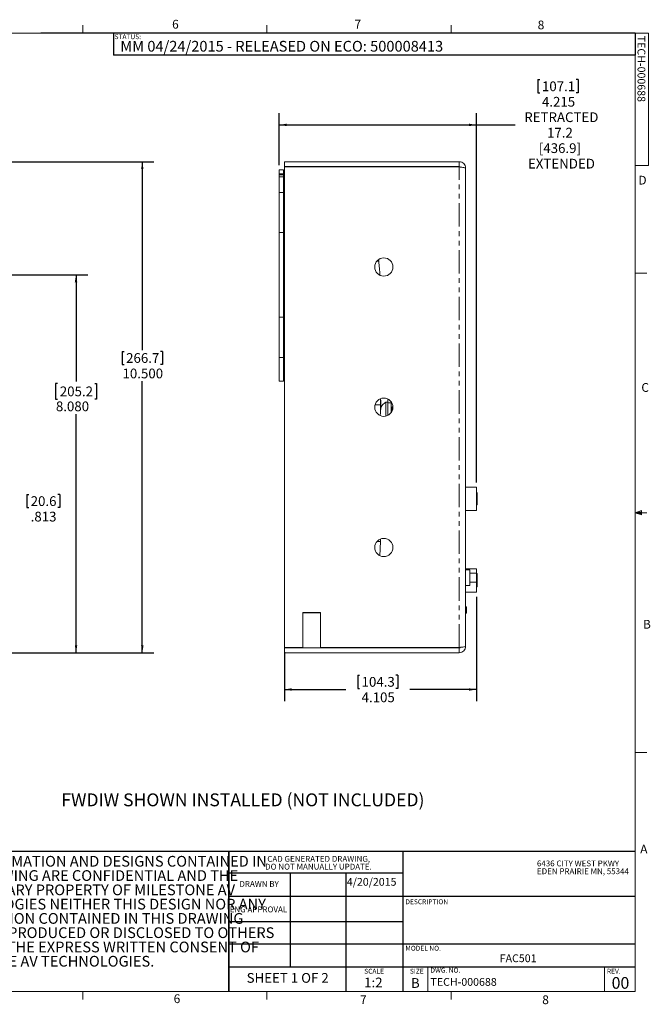
# Model space of a CAD drawing. Units: inches. Extents: x 1 to 33.1, y 0.5 to 21.6.
# Drawn here: x 19.6 to 33.1, y 0.5 to 21.6 of the extents above; entities that cross this region are included whole.
import ezdxf

# ---------------------------------------------------------------- set-up
doc = ezdxf.new("R2010")
doc.units = ezdxf.units.IN
doc.header["$MEASUREMENT"] = 0
doc.linetypes.add('PHANTOM', pattern=[0.5, 0.25, -0.05, 0.05, -0.05, 0.05, -0.05])
doc.layers.add('LAYER_1', color=160, linetype='Continuous')
doc.layers.add('SLD-0', color=179, linetype='Continuous')
doc.styles.add('SLDTEXTSTYLE0', font='TXT', dxfattribs={"width": 0.75})
doc.styles.add('SLDTEXTSTYLE1', font='TXT', dxfattribs={"width": 0.6875})
doc.styles.add('SLDTEXTSTYLE2', font='TXT', dxfattribs={"width": 0.7})
doc.dimstyles.new('SLDDIMSTYLE0', dxfattribs={"dimtxt": 0.208333, "dimasz": 0.156, "dimexe": 0, "dimexo": 0.0625, "dimgap": 0.052083, "dimtad": 0, "dimtih": 1, "dimtoh": 1, "dimdec": 3, "dimrnd": 1e-09, "dimzin": 4, "dimdsep": 46, "dimtxsty": 'SLDTEXTSTYLE0', "dimsah": 1, "dimcen": 0.09, "dimadec": 0, "dimazin": 1, "dimtfac": 1, "dimtdec": 3, "dimtofl": 0, "dimtmove": 0, "dimatfit": 3, "dimfxl": 0, "dimfrac": 2, "dimtolj": 1, "dimtzin": 12, "dimarcsym": 0})
doc.dimstyles.new('SLDDIMSTYLE1', dxfattribs={"dimtxt": 0.208333, "dimasz": 0.156, "dimexe": 0, "dimexo": 0.0625, "dimgap": 0.052083, "dimtad": 0, "dimtih": 1, "dimtoh": 1, "dimdec": 3, "dimrnd": 1e-09, "dimzin": 12, "dimdsep": 46, "dimtxsty": 'SLDTEXTSTYLE0', "dimsah": 1, "dimcen": 0.09, "dimadec": 0, "dimazin": 3, "dimtfac": 1, "dimtdec": 3, "dimtofl": 0, "dimtmove": 0, "dimatfit": 3, "dimfxl": 0, "dimfrac": 2, "dimtolj": 1, "dimtzin": 12, "dimarcsym": 0})

# ---------------------------------------------------------------- blocks, each defined once
blk = doc.blocks.new('SW_NOTE_0')
at = {"color": 0, "linetype": 'Continuous', "lineweight": 0, "ltscale": 2, "char_height": 0.125, "attachment_point": 1, "style": 'SLDTEXTSTYLE0'}
for s, insert in [('6436 CITY WEST PKWY', (0, 0.161)), ('EDEN PRAIRIE MN, 55344', (0, -0.006))]:
    blk.add_mtext(s, dxfattribs=dict(at, insert=insert))
blk = doc.blocks.new('SW_NOTE_1')
at = {"color": 0, "linetype": 'Continuous', "lineweight": 0, "ltscale": 2, "char_height": 0.22917, "attachment_point": 1, "style": 'SLDTEXTSTYLE2'}
for s, insert in [('THE INFORMATION AND DESIGNS CONTAINED IN', (0, 0.295)), ('THIS DRAWING ARE CONFIDENTIAL AND THE', (0, -0.01)), ('PROPRIETARY PROPERTY OF MILESTONE AV', (0, -0.316)), ('TECHNOLOGIES NEITHER THIS DESIGN NOR ANY', (0, -0.621)), ('INFORMATION CONTAINED IN THIS DRAWING', (0, -0.927)), ('MAY BE REPRODUCED OR DISCLOSED TO OTHERS', (0, -1.232)), ('WITHOUT THE EXPRESS WRITTEN CONSENT OF', (0, -1.538)), ('MILESTONE AV TECHNOLOGIES.', (0, -1.843))]:
    blk.add_mtext(s, dxfattribs=dict(at, insert=insert))
blk = doc.blocks.new('SW_NOTE_2')
at = {"color": 0, "linetype": 'Continuous', "lineweight": 0, "ltscale": 2, "char_height": 0.125, "attachment_point": 2, "style": 'SLDTEXTSTYLE0'}
for s, insert in [('CAD GENERATED DRAWING,', (1.121, 0.161)), ('DO NOT MANUALLY UPDATE.', (1.116, -0.006))]:
    blk.add_mtext(s, dxfattribs=dict(at, insert=insert))
blk = doc.blocks.new('_D')
at = {"layer": 'LAYER_1', "ltscale": 2}
for p, q in [((10.604, 16.112), (21.044, 16.112)), ((20.794, 16.112), (20.794, 13.829)), ((20.395, 13.787), (20.352, 13.787)), ((20.352, 13.787), (20.352, 13.456)), ((21.193, 13.787), (21.235, 13.787)), ((21.235, 13.787), (21.235, 13.456)), ((20.352, 13.456), (20.395, 13.456)), ((21.235, 13.456), (21.193, 13.456)), ((20.794, 8.032), (20.794, 13.136)), ((17.757, 8.032), (21.044, 8.032))]:
    blk.add_line(p, q, dxfattribs=at)
for points in [[(20.794, 16.112), (20.768, 15.956), (20.82, 15.956)], [(20.794, 8.032), (20.82, 8.188), (20.768, 8.188)]]:
    blk.add_solid(points, dxfattribs=at)
at = {"layer": 'LAYER_1', "ltscale": 2, "char_height": 0.2083, "attachment_point": 1, "style": 'SLDTEXTSTYLE0'}
for s, insert in [('205.2', (20.447, 13.725, 0.004)), ('8.080', (20.363, 13.405, 0.004))]:
    blk.add_mtext(s, dxfattribs=dict(at, insert=insert))
blk = doc.blocks.new('_D_5')
at = {"layer": 'LAYER_1', "ltscale": 2}
for p, q in [((17.757, 18.532), (22.461, 18.532)), ((22.211, 18.532), (22.211, 14.502)), ((21.78, 14.477), (21.78, 14.196)), ((21.78, 14.477), (21.822, 14.477)), ((22.641, 14.477), (22.599, 14.477)), ((22.641, 14.477), (22.641, 14.196)), ((21.78, 14.196), (21.822, 14.196)), ((22.641, 14.196), (22.599, 14.196)), ((22.211, 8.032), (22.211, 13.84)), ((17.757, 8.032), (22.461, 8.032))]:
    blk.add_line(p, q, dxfattribs=at)
for points in [[(22.211, 18.532), (22.185, 18.376), (22.237, 18.376)], [(22.211, 8.032), (22.237, 8.188), (22.185, 8.188)]]:
    blk.add_solid(points, dxfattribs=at)
at = {"layer": 'LAYER_1', "ltscale": 2, "char_height": 0.2083, "attachment_point": 1, "style": 'SLDTEXTSTYLE0'}
for s, insert in [('266.7', (21.865, 14.439)), ('10.500', (21.788, 14.108))]:
    blk.add_mtext(s, dxfattribs=dict(at, insert=insert))
blk = doc.blocks.new('_D_6')
at = {"layer": 'LAYER_1', "ltscale": 2}
for p, q in [((10.619, 12.443), (19.154, 12.443)), ((18.904, 11.631), (18.904, 12.443)), ((10.283, 11.631), (19.154, 11.631)), ((18.904, 11.109), (18.904, 11.631)), ((19.74, 11.415), (19.74, 11.134)), ((19.74, 11.415), (19.782, 11.415)), ((20.447, 11.415), (20.405, 11.415)), ((20.447, 11.415), (20.447, 11.134)), ((19.404, 11.109), (18.904, 11.109)), ((19.74, 11.134), (19.782, 11.134)), ((20.447, 11.134), (20.405, 11.134))]:
    blk.add_line(p, q, dxfattribs=at)
for points in [[(18.904, 12.443), (18.878, 12.287), (18.93, 12.287)], [(18.904, 11.631), (18.93, 11.787), (18.878, 11.787)]]:
    blk.add_solid(points, dxfattribs=at)
at = {"layer": 'LAYER_1', "ltscale": 2, "char_height": 0.2083, "attachment_point": 1, "style": 'SLDTEXTSTYLE0'}
for s, insert in [('20.6', (19.824, 11.378)), ('.813', (19.824, 11.047))]:
    blk.add_mtext(s, dxfattribs=dict(at, insert=insert))
blk = doc.blocks.new('_D_13')
at = {"layer": 'LAYER_1', "ltscale": 2}
for p, q in [((30.673, 20.288), (30.673, 20.007)), ((30.673, 20.288), (30.716, 20.288)), ((31.534, 20.288), (31.492, 20.288)), ((31.534, 20.288), (31.534, 20.007)), ((30.673, 20.007), (30.716, 20.007)), ((31.534, 20.007), (31.492, 20.007)), ((25.141, 18.462), (25.141, 19.57)), ((29.356, 11.674), (29.356, 19.57)), ((25.141, 19.32), (29.356, 19.32)), ((29.356, 19.32), (30.182, 19.32))]:
    blk.add_line(p, q, dxfattribs=at)
for points in [[(25.141, 19.32), (25.297, 19.294), (25.297, 19.346)], [(29.356, 19.32), (29.2, 19.346), (29.2, 19.294)]]:
    blk.add_solid(points, dxfattribs=at)
at = {"layer": 'LAYER_1', "ltscale": 2, "char_height": 0.2083, "attachment_point": 1, "style": 'SLDTEXTSTYLE0'}
for s, insert in [('107.1', (30.758, 20.25)), ('4.215', (30.758, 19.919)), ('RETRACTED', (30.38, 19.589)), ('17.2', (30.866, 19.258)), ('[436.9]', (30.691, 18.927)), ('EXTENDED', (30.459, 18.596))]:
    blk.add_mtext(s, dxfattribs=dict(at, insert=insert))
blk = doc.blocks.new('_D_14')
at = {"layer": 'LAYER_1', "ltscale": 2}
for p, q in [((29.356, 9.224), (29.356, 6.995)), ((25.251, 8.044), (25.251, 6.995)), ((26.817, 7.551), (26.817, 7.269)), ((26.817, 7.551), (26.859, 7.551)), ((27.678, 7.551), (27.636, 7.551)), ((27.678, 7.551), (27.678, 7.269)), ((25.251, 7.245), (26.565, 7.245)), ((26.817, 7.269), (26.859, 7.269)), ((27.678, 7.269), (27.636, 7.269)), ((29.356, 7.245), (27.93, 7.245))]:
    blk.add_line(p, q, dxfattribs=at)
for points in [[(25.251, 7.245), (25.407, 7.219), (25.407, 7.271)], [(29.356, 7.245), (29.2, 7.271), (29.2, 7.219)]]:
    blk.add_solid(points, dxfattribs=at)
at = {"layer": 'LAYER_1', "ltscale": 2, "char_height": 0.2083, "attachment_point": 1, "style": 'SLDTEXTSTYLE0'}
for s, insert in [('104.3', (26.901, 7.513)), ('4.105', (26.901, 7.182))]:
    blk.add_mtext(s, dxfattribs=dict(at, insert=insert))

msp = doc.modelspace()

# ---------------------------------------------------------------- linework, layer by layer
at = {"color": 7, "linetype": 'Continuous', "lineweight": 0, "ltscale": 2}
for p, q in [((1.2525, 21.28415), (32.7525, 21.28415)), ((20.9395, 21.28415), (20.9395, 21.45374)), ((24.877, 21.28415), (24.877, 21.45374)), ((28.8145, 21.28415), (28.8145, 21.45374)), ((32.7525, 0.78415), (32.7525, 21.28415)), ((32.7525, 21.28415), (33.03525, 21.28415)), ((33.03525, 21.28415), (33.03525, 18.4488)), ((33.03525, 18.4488), (32.7525, 18.4488)), ((32.7525, 16.15058), (33.0025, 16.15058)), ((32.7525, 11.02558), (32.88687, 11.0736)), ((32.7525, 11.02558), (32.88687, 11.04366)), ((32.7525, 11.02558), (33.0025, 11.02558)), ((32.7525, 11.02558), (32.88687, 10.98043)), ((32.7525, 11.02558), (32.88687, 11.00497)), ((32.88687, 11.0736), (32.88687, 10.98043)), ((32.7525, 5.90058), (33.0025, 5.90058)), ((28.31979, 1.3146), (28.31979, 0.78415)), ((32.09478, 1.3146), (32.09478, 0.78415)), ((32.7525, 0.78415), (1.2525, 0.78415)), ((20.9395, 0.78415), (20.9395, 0.61455)), ((24.877, 0.78415), (24.877, 0.61455)), ((28.8145, 0.78415), (28.8145, 0.61455))]:
    msp.add_line(p, q, dxfattribs=at)
at = {"color": 7, "linetype": 'Continuous', "lineweight": 15, "ltscale": 2}
for p, q in [((25.25111, 18.42768), (25.25111, 18.53228)), ((28.99026, 18.53228), (25.25111, 18.53228)), ((28.99026, 18.42768), (28.99026, 18.53228)), ((25.23113, 18.36181), (25.14113, 18.36181)), ((25.14113, 18.27117), (25.14113, 18.36181)), ((25.23113, 18.27117), (25.23113, 18.36181)), ((28.99026, 18.42768), (25.25111, 18.42768)), ((25.25111, 8.14395), (25.25111, 18.42061)), ((25.25111, 18.42061), (28.99026, 18.42061)), ((29.12611, 18.39643), (29.12611, 8.16813)), ((25.23113, 18.27117), (25.14113, 18.27117)), ((25.14113, 18.25134), (25.14113, 18.27117)), ((25.23113, 18.25134), (25.14113, 18.25134)), ((25.14113, 18.21124), (25.14113, 18.25134)), ((25.14113, 17.87544), (25.14113, 18.21124)), ((25.23113, 18.27117), (25.23113, 18.25134)), ((25.23113, 18.25134), (25.23113, 18.21124)), ((25.23113, 17.87544), (25.23113, 18.21124)), ((25.25111, 17.99644), (25.24431, 18.00106)), ((25.14113, 17.01836), (25.14113, 17.87544)), ((25.23113, 17.01836), (25.23113, 17.87544)), ((25.14113, 15.20526), (25.14113, 17.01836)), ((25.23113, 15.20526), (25.23113, 17.01836)), ((27.26864, 16.4031), (27.26305, 16.44116)), ((25.14113, 14.34818), (25.14113, 15.20526)), ((25.23113, 14.34818), (25.23113, 15.20526)), ((25.14113, 13.83681), (25.14113, 14.34818)), ((25.23113, 13.83681), (25.23113, 14.34818)), ((25.24431, 14.22256), (25.25111, 14.22718)), ((25.14113, 13.83681), (25.23113, 13.83681)), ((27.30965, 13.4356), (27.30365, 13.4356)), ((27.30465, 13.3356), (27.30965, 13.3356)), ((27.30965, 13.3356), (27.30965, 13.4356)), ((27.30965, 13.2356), (27.30965, 13.3356)), ((27.45901, 13.38688), (27.42151, 13.38688)), ((27.42151, 13.09264), (27.42151, 13.38688)), ((27.45901, 13.37258), (27.45901, 13.45878)), ((27.45901, 13.10578), (27.45901, 13.37258)), ((27.53371, 13.39712), (27.53371, 13.37258)), ((27.53371, 13.37258), (27.53371, 13.16745)), ((27.57102, 13.28824), (27.55276, 13.29313)), ((27.55276, 13.29313), (27.55276, 13.1997)), ((27.30965, 13.2356), (27.30365, 13.2356)), ((27.55276, 13.26188), (27.53371, 13.26188)), ((29.35611, 11.57438), (29.12611, 11.57438)), ((29.35611, 11.07438), (29.35611, 11.57438)), ((29.37101, 11.44758), (29.35611, 11.46248)), ((29.37101, 11.20118), (29.37101, 11.44758)), ((29.35611, 11.18628), (29.37101, 11.20118)), ((29.12611, 11.07438), (29.35611, 11.07438)), ((27.29098, 10.10684), (27.3016, 10.41111)), ((29.35611, 9.82438), (29.12611, 9.82438)), ((29.21611, 9.80688), (29.12611, 9.80688)), ((29.21611, 9.46688), (29.21611, 9.80688)), ((29.36151, 9.73063), (29.21611, 9.73063)), ((29.35611, 9.73063), (29.35611, 9.82438)), ((29.37151, 9.72063), (29.36151, 9.73063)), ((29.36151, 9.54313), (29.36151, 9.73063)), ((29.37151, 9.72063), (29.37151, 9.55313)), ((29.21611, 9.54313), (29.36151, 9.54313)), ((29.35611, 9.32438), (29.35611, 9.54313)), ((29.36151, 9.54313), (29.37151, 9.55313)), ((29.37101, 9.45118), (29.37101, 9.55263)), ((29.12611, 9.46688), (29.21611, 9.46688)), ((29.12611, 9.32438), (29.35611, 9.32438)), ((29.35611, 9.43628), (29.37101, 9.45118)), ((26.02151, 8.89395), (25.64651, 8.89395)), ((25.64651, 8.89395), (25.64651, 8.14395)), ((25.64651, 8.88688), (26.02151, 8.88688)), ((26.02151, 8.14395), (26.02151, 8.89395)), ((29.14651, 9.01188), (29.12611, 9.01188)), ((29.14651, 8.87738), (29.12611, 8.87738)), ((29.14651, 8.87738), (29.14651, 9.01188)), ((25.64651, 8.14395), (25.25111, 8.14395)), ((25.25111, 8.13688), (25.25111, 8.03228)), ((25.25111, 8.13688), (28.99026, 8.13688)), ((25.25111, 8.03228), (28.99026, 8.03228)), ((25.64651, 8.13688), (25.64651, 8.14395)), ((26.02151, 8.14395), (26.02151, 8.13688)), ((28.99026, 8.14395), (26.02151, 8.14395)), ((26.09376, 8.13688), (26.09376, 8.14395)), ((27.95531, 8.13688), (27.95531, 8.14395)), ((28.02256, 8.13688), (28.02256, 8.14395)), ((28.99026, 8.13688), (28.99026, 8.03228))]:
    msp.add_line(p, q, dxfattribs=at)
at = {"color": 8, "linetype": 'PHANTOM', "lineweight": 0, "ltscale": 2}
for p, q in [((28.99026, 8.14395), (28.99026, 18.42061)), ((25.23113, 18.21124), (25.14113, 18.21124)), ((25.24431, 18.00106), (25.24431, 14.22256)), ((25.23113, 17.87544), (25.14113, 17.87544)), ((25.23113, 17.01836), (25.14113, 17.01836)), ((27.22304, 16.4031), (27.26864, 16.4031)), ((25.23113, 15.20526), (25.14113, 15.20526)), ((25.23113, 14.34818), (25.14113, 14.34818)), ((27.30465, 13.3356), (27.18854, 13.3356)), ((27.53371, 13.37258), (27.45901, 13.37258)), ((27.22972, 10.41111), (27.3016, 10.41111))]:
    msp.add_line(p, q, dxfattribs=at)
at = {"color": 7, "linetype": 'Continuous', "lineweight": 15, "ltscale": 4}
for centre in [(27.37611, 16.28228), (27.37611, 13.28228), (27.37611, 10.28228)]:
    msp.add_circle(centre, 0.195, dxfattribs=at)
for centre, radius, start, end in [((25.26113, 18.0259), 0.03, 180, 235.901258), ((22.29733, 15.86819), 5, 2.732145, 6.141404), ((25.26113, 14.19772), 0.03, 124.098742, 180), ((22.30465, 13.3356), 5, 357.334413, 0), ((22.30465, 13.3356), 5, 0, 1.460809), ((27.55484, 13.13688), 0.28333, 118.072487, 149.925688), ((22.30465, 10.5856), 5, 358, 358.596298)]:
    msp.add_arc(centre, radius, start, end, dxfattribs=at)
at = {"color": 7, "linetype": 'Continuous', "lineweight": 15, "ltscale": 2}
for points in [[(29.12611, 18.39643), (29.12406, 18.41423), (29.11998, 18.44984), (29.08857, 18.49474), (29.04366, 18.52616), (29.00806, 18.53024), (28.99026, 18.53228)], [(28.99026, 18.42061), (29.00806, 18.4186), (29.04366, 18.41457), (29.08857, 18.40852), (29.11998, 18.40248), (29.12406, 18.39845), (29.12611, 18.39643)], [(29.12611, 8.16813), (29.12406, 8.16612), (29.11998, 8.16209), (29.08857, 8.15604), (29.04366, 8.15), (29.00806, 8.14597), (28.99026, 8.14395)], [(28.99026, 8.03228), (29.00806, 8.03432), (29.04366, 8.03841), (29.08857, 8.06982), (29.11998, 8.11473), (29.12406, 8.15033), (29.12611, 8.16813)]]:
    msp.add_open_spline(points, degree=3, dxfattribs=at)
for points, knots in [([(29.01271, 18.418), (29.01259, 18.41818), (29.01024, 18.42176), (29.00228, 18.4261), (28.99426, 18.42715), (28.99026, 18.42768)], [0, 0, 0, 0, 0.02540274, 0.51270137, 1, 1, 1, 1]), ([(28.99026, 8.13688), (28.99426, 8.13741), (29.00228, 8.13847), (29.01024, 8.14281), (29.01259, 8.14639), (29.01271, 8.14656)], [0, 0, 0, 0, 0.487298632, 0.974597264, 1, 1, 1, 1])]:
    msp.add_open_spline(points, degree=3, knots=knots, dxfattribs=at)
at = {"layer": 'LAYER_1', "ltscale": 2}
for q in [(20.04388, 21.28415), (21.59727, 20.81292)]:
    msp.add_line((21.59727, 21.28415), q, dxfattribs=at)
at = {"layer": 'SLD-0', "ltscale": 2}
for p, q in [((32.7525, 21.28415), (21.59727, 21.28415)), ((21.59727, 21.28415), (21.59727, 20.81292)), ((32.7525, 21.28415), (32.7525, 20.81292)), ((32.7525, 20.81292), (21.59727, 20.81292)), ((17.7052, 3.78415), (24.06139, 3.78415)), ((24.06139, 3.78415), (32.7525, 3.78415)), ((24.06139, 3.78415), (24.06139, 0.78415)), ((24.06139, 0.78415), (24.06139, 3.78415)), ((27.78302, 3.78415), (27.78302, 0.78415)), ((24.06139, 3.32754), (27.78302, 3.32754)), ((25.37201, 3.32754), (25.37201, 1.3146)), ((26.56139, 3.32754), (26.56139, 0.78415)), ((24.06139, 2.82167), (26.56139, 2.82167)), ((26.56139, 2.82167), (32.7525, 2.82167)), ((24.06139, 2.28415), (27.78302, 2.28415)), ((24.06139, 1.80702), (27.78302, 1.80702)), ((27.78302, 1.80702), (32.7525, 1.80702)), ((24.06139, 1.3146), (26.56139, 1.3146)), ((26.56139, 1.3146), (32.7525, 1.3146))]:
    msp.add_line(p, q, dxfattribs=at)

# ---------------------------------------------------------------- block references
at = {"color": 7, "linetype": 'Continuous', "lineweight": 0, "ltscale": 2}
for name, p in [('SW_NOTE_1', (17.81936, 3.39064)), ('SW_NOTE_2', (24.86187, 3.52418)), ('SW_NOTE_0', (30.6508, 3.42626))]:
    msp.add_blockref(name, p, dxfattribs=at)

# ---------------------------------------------------------------- texts
at = {"color": 7, "linetype": 'Continuous', "lineweight": 0, "ltscale": 2, "attachment_point": 1, "style": 'SLDTEXTSTYLE0'}
for s, insert, char_height in [('6', (22.84835, 21.56703), 0.1875), ('7', (26.74819, 21.5684), 0.1875), ('8', (30.66666, 21.55144), 0.1875), ('D', (32.81999, 18.23181), 0.1875), ('C', (32.88361, 13.79857), 0.1875), ('B', (32.91863, 8.73459), 0.1875), ('A', (32.85903, 3.92584), 0.1875), ('DRAWN BY', (24.28741, 3.14921), 0.125), ('ENG APPROVAL', (24.08131, 2.60401), 0.125), ('SCALE', (26.95645, 1.27192), 0.104167), ('SIZE', (27.93356, 1.27192), 0.104167), ('6', (22.88144, 0.72584), 0.1875), ('7', (26.86777, 0.70294), 0.1875), ('8', (30.76335, 0.70294), 0.1875)]:
    msp.add_mtext(s, dxfattribs=dict(at, insert=insert, char_height=char_height))
at = {"color": 7, "linetype": 'Continuous', "lineweight": 0, "ltscale": 2, "insert": (32.9684, 21.2266), "char_height": 0.1666667, "attachment_point": 1, "rotation": 270, "style": 'SLDTEXTSTYLE0'}
msp.add_mtext('TECH-000688', dxfattribs=at)
at = {"layer": 'LAYER_1', "ltscale": 2, "style": 'SLDTEXTSTYLE0'}
for s, insert, char_height, attachment_point in [('MM 04/24/2015 - RELEASED ON ECO: 500008413', (21.74112, 21.11707), 0.2291667, 1), ('FWDIW SHOWN INSTALLED (NOT INCLUDED)', (20.47916, 5.02261), 0.2755906, 1), ('4/20/2015', (26.58516, 3.2146), 0.166667, 1), ('FAC501', (30.24843, 1.58002), 0.166667, 2), ('1:2', (27.15201, 1.08282), 0.208333, 2), ('B', (28.05055, 1.07245), 0.20833, 2), ('TECH-000688', (28.37375, 1.0743), 0.1666667, 1)]:
    msp.add_mtext(s, dxfattribs=dict(at, insert=insert, char_height=char_height, attachment_point=attachment_point))
at = {"layer": 'LAYER_1', "color": 7, "ltscale": 2, "style": 'SLDTEXTSTYLE0'}
for s, insert, char_height, attachment_point in [('MODEL NO.', (27.83784, 1.76369), 0.104167, 1), ('DWG. NO.', (28.37375, 1.29357), 0.104167, 1), ('00', (32.43711, 1.09493), 0.25, 2)]:
    msp.add_mtext(s, dxfattribs=dict(at, insert=insert, char_height=char_height, attachment_point=attachment_point))
at = {"layer": 'SLD-0', "ltscale": 2, "attachment_point": 1}
for s, insert, char_height, style in [('STATUS:', (21.61678, 21.25828), 0.104167, 'SLDTEXTSTYLE0'), ('DESCRIPTION', (27.83784, 2.75684), 0.1041667, 'SLDTEXTSTYLE0'), ('REV.', (32.14591, 1.27236), 0.104167, 'SLDTEXTSTYLE0'), ('SHEET 1 OF 2', (24.44206, 1.18102), 0.2083333, 'SLDTEXTSTYLE1')]:
    msp.add_mtext(s, dxfattribs=dict(at, insert=insert, char_height=char_height, style=style))

# ---------------------------------------------------------------- dimensions: what is measured, and where the dimension line sits
at = {"layer": 'LAYER_1', "ltscale": 2}
dim = msp.add_linear_dim(base=(25.14113, 19.31995), p1=(29.35611, 11.57438), p2=(25.14113, 18.36181), text='<>\\PRETRACTED\\P17.2\\P[436.9]\\PEXTENDED', dimstyle='SLDDIMSTYLE1', dxfattribs=at)
dim.commit()
dim.dimension.update_dxf_attribs({"geometry": '_D_13', "text_midpoint": (31.10391, 19.31995), "dimtype": 160})
for base, p1, p2, dimstyle, picture, middle in [((22.21089, 8.03228), (17.65703, 18.53228), (17.65703, 8.03228), 'SLDDIMSTYLE0', '_D_5', (22.21089, 14.17073)), ((20.79357, 8.03228), (10.5042, 16.11181), (17.65703, 8.03228), 'SLDDIMSTYLE0', '_D', (20.79357, 13.48261)), ((18.903803388, 12.4432562626), (10.1828163622, 11.6307562626), (10.5186983841, 12.4432562626), 'SLDDIMSTYLE1', '_D_6', (18.903803388, 11.1092479969))]:
    dim = msp.add_linear_dim(base=base, p1=p1, p2=p2, angle=90, dimstyle=dimstyle, dxfattribs=at)
    dim.commit()
    dim.dimension.update_dxf_attribs({"geometry": picture, "text_midpoint": middle, "dimtype": 160})
dim = msp.add_linear_dim(base=(25.25111, 7.24462), p1=(29.35611, 9.32438), p2=(25.25111, 8.14395), dimstyle='SLDDIMSTYLE1', dxfattribs=at)
dim.commit()
dim.dimension.update_dxf_attribs({"geometry": '_D_14', "text_midpoint": (27.24764, 7.24462), "dimtype": 160})

doc.saveas('drawing.dxf')
